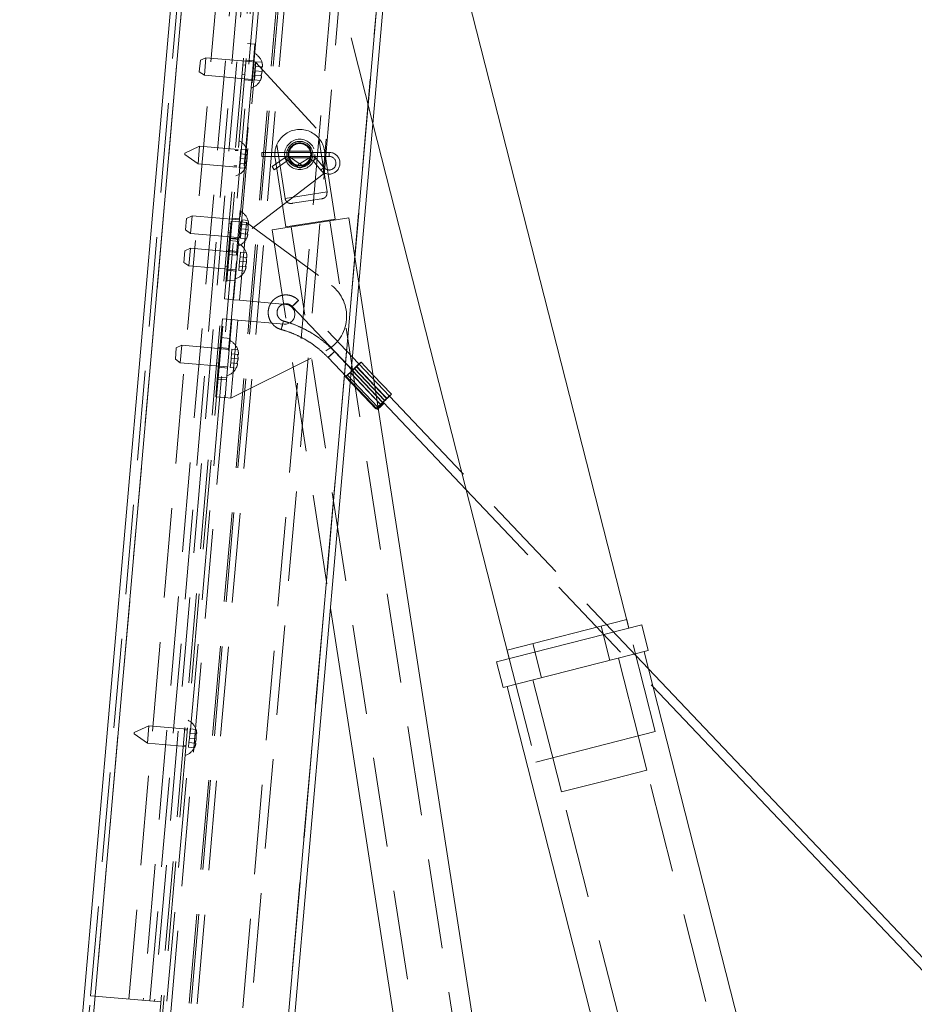
# Paper-space layout 'Top Level(2)' of a CAD drawing. Units: millimetres. Extents: x 0 to 276, y 0 to 214.
# Drawn here: x 22 to 35, y 76 to 90 of the extents above; entities that cross this region are included whole.
import ezdxf

# ---------------------------------------------------------------- set-up
doc = ezdxf.new("R2010")
doc.units = ezdxf.units.MM
doc.linetypes.add('HIDDEN', pattern=[1.905, 1.27, -0.635])
doc.layers.add('FORMAT', color=7, linetype='Continuous', lineweight=15)
doc.styles.add('SLDTEXTSTYLE1', font='TXT', dxfattribs={"width": 0.605})
doc.styles.add('SLDTEXTSTYLE5', font='TXT', dxfattribs={"width": 0.96})
doc.dimstyles.new('SLDDIMSTYLE4', dxfattribs={"dimtxt": 2.125, "dimasz": 3.302, "dimexe": 0, "dimexo": 0.0625, "dimgap": 0.53125, "dimtad": 0, "dimtih": 1, "dimtoh": 1, "dimdec": 0, "dimrnd": 1e-09, "dimzin": 12, "dimdsep": 46, "dimtxsty": 'SLDTEXTSTYLE1', "dimblk1": 'NONE', "dimblk2": 'NONE', "dimsah": 1, "dimcen": 0, "dimadec": 0, "dimazin": 3, "dimtfac": 1, "dimtdec": 0, "dimtofl": 0, "dimtmove": 0, "dimatfit": 3, "dimldrblk": 'NONE', "dimfxl": 1, "dimfrac": 2, "dimtolj": 1, "dimtzin": 12, "dimarcsym": 0})

# ---------------------------------------------------------------- blocks, each defined once
blk = doc.blocks.new('_D_11')
at = {"layer": 'FORMAT', "color": 7, "true_color": 0xffffff}
for p, q in [((120.424, 102.124), (114.049, 102.124)), ((132.713, 85.094), (120.424, 102.124))]:
    blk.add_line(p, q, dxfattribs=at)
blk.add_solid([(132.713, 85.094), (131.763, 86.953), (131.249, 86.581)], dxfattribs=at)
at = {"layer": 'FORMAT', "color": 7, "true_color": 0xffffff, "char_height": 2.125, "attachment_point": 1, "style": 'SLDTEXTSTYLE5'}
for s, insert in [('1/4"', (102.81, 102.986, -14.207)), ('%%c', (98.738, 102.986, -14.207)), ('TYP', (108.55, 102.986, -14.207))]:
    blk.add_mtext(s, dxfattribs=dict(at, insert=insert))
blk = doc.blocks.new('_NONE')
blk = doc.blocks.new('_D_12')
at = {"layer": 'FORMAT', "color": 7, "true_color": 0xffffff}
for p, q in [((120.328, 95.749), (113.953, 95.749)), ((132.385, 79.17), (120.328, 95.749))]:
    blk.add_line(p, q, dxfattribs=at)
blk.add_solid([(132.385, 79.17), (131.428, 81.024), (130.915, 80.651)], dxfattribs=at)
at = {"layer": 'FORMAT', "color": 7, "true_color": 0xffffff, "char_height": 2.125, "attachment_point": 1, "style": 'SLDTEXTSTYLE5'}
for s, insert in [('5/8"', (102.715, 96.611, -14.207)), ('%%c', (98.643, 96.611, -14.207)), ('TYP', (108.454, 96.611, -14.207))]:
    blk.add_mtext(s, dxfattribs=dict(at, insert=insert))

psp = doc.layouts.new('Top Level(2)')

# ---------------------------------------------------------------- linework, layer by layer
at = {"color": 7, "linetype": 'Continuous', "lineweight": 15, "true_color": 0xffffff}
for p, q in [((24.93, 97.154), (22.653, 71.125)), ((22.503, 71.198), (24.77, 97.109)), ((25.407, 71.031), (27.659, 96.769)), ((25.499, 71.023), (27.751, 96.761)), ((30.679, 81.595), (27.965, 92.242)), ((27.05, 88.748), (28.983, 81.163)), ((28.884, 73.338), (26.852, 86.488)), ((27.311, 84.911), (27.054, 85.182)), ((27.25, 84.85), (27.077, 85.032)), ((28.31, 83.804), (27.285, 84.884)), ((27.161, 84.766), (27.11, 84.82)), ((27.136, 84.742), (27.124, 84.73)), ((27.161, 84.766), (27.136, 84.742)), ((27.203, 84.781), (27.191, 84.794)), ((27.195, 84.798), (28.373, 83.556)), ((26.449, 81.879), (27.794, 73.17)), ((30.648, 81.716), (28.952, 81.284)), ((30.679, 81.595), (30.648, 81.716)), ((30.861, 81.641), (28.802, 81.116)), ((30.953, 81.278), (30.861, 81.641)), ((30.953, 81.278), (28.894, 80.753)), ((28.952, 81.284), (28.983, 81.163)), ((33.451, 71.226), (30.893, 81.262)), ((28.802, 81.116), (28.894, 80.753)), ((40.249, 71.226), (30.955, 81.017)), ((28.955, 80.768), (31.315, 71.507)), ((31.019, 80.769), (40.077, 71.226))]:
    psp.add_line(p, q, dxfattribs=at)
at = {"color": 7, "linetype": 'HIDDEN', "lineweight": 0, "true_color": 0xffffff}
for p, q in [((24.93, 97.154), (22.653, 71.125)), ((23.609, 71.331), (25.852, 96.973)), ((23.648, 71.327), (25.892, 96.969)), ((27.128, 96.816), (24.876, 71.077)), ((25.407, 71.031), (27.659, 96.769)), ((25.409, 71.031), (27.661, 96.769)), ((23.963, 74.408), (25.711, 94.392)), ((25.779, 94.386), (24.03, 74.402)), ((24.279, 74.38), (26.028, 94.364)), ((24.305, 74.378), (26.054, 94.362)), ((24.392, 74.37), (26.14, 94.354)), ((25.039, 74.314), (26.787, 94.297)), ((23.047, 76.385), (24.544, 93.498)), ((23.592, 76.338), (25.089, 93.45)), ((25.291, 93.432), (23.794, 76.32)), ((23.888, 76.312), (25.385, 93.424)), ((25.451, 93.418), (23.954, 76.306)), ((26.269, 91.809), (27.05, 88.748)), ((25.376, 89.872), (25.272, 89.881)), ((25.376, 89.872), (25.355, 89.623)), ((24.589, 89.483), (24.604, 89.645)), ((24.682, 89.682), (24.604, 89.645)), ((24.682, 89.682), (24.66, 89.433)), ((25.25, 89.632), (24.682, 89.682)), ((25.168, 87.13), (25.386, 89.621)), ((25.25, 89.632), (25.386, 89.621)), ((25.356, 89.639), (25.251, 89.648)), ((25.355, 89.623), (25.351, 89.584)), ((25.392, 89.625), (25.386, 89.56)), ((25.386, 89.621), (26.388, 88.529)), ((25.392, 89.625), (25.476, 89.618)), ((24.589, 89.483), (24.66, 89.433)), ((25.245, 89.575), (25.205, 89.579)), ((25.336, 89.414), (25.351, 89.584)), ((25.381, 89.496), (25.375, 89.431)), ((25.386, 89.56), (25.381, 89.496)), ((25.381, 89.496), (25.479, 89.487)), ((25.386, 89.56), (25.47, 89.553)), ((24.66, 89.433), (25.333, 89.374)), ((25.336, 89.414), (25.155, 87.342)), ((25.193, 89.444), (25.233, 89.441)), ((25.227, 89.368), (25.331, 89.359)), ((25.375, 89.431), (25.369, 89.366)), ((25.369, 89.366), (25.453, 89.359)), ((25.375, 89.431), (25.459, 89.423)), ((26.399, 87.779), (26.281, 88.542)), ((26.345, 88.031), (26.388, 88.529)), ((24.593, 88.429), (24.383, 88.331)), ((24.593, 88.428), (24.383, 88.331)), ((24.593, 88.429), (24.582, 88.304)), ((25.14, 88.381), (24.593, 88.429)), ((25.14, 88.38), (24.593, 88.428)), ((25.139, 88.365), (25.099, 88.368)), ((25.139, 88.365), (25.099, 88.368)), ((25.178, 88.382), (25.172, 88.318)), ((25.178, 88.382), (25.262, 88.375)), ((25.178, 88.382), (25.262, 88.375)), ((25.687, 88.45), (25.805, 87.688)), ((26.16, 88.358), (25.865, 88.358)), ((26.513, 87.392), (26.363, 88.365)), ((24.382, 88.321), (24.383, 88.331)), ((24.382, 88.312), (24.382, 88.321)), ((24.382, 88.312), (24.382, 88.312)), ((24.382, 88.312), (24.571, 88.179)), ((24.382, 88.312), (24.571, 88.179)), ((24.582, 88.304), (24.571, 88.179)), ((25.166, 88.253), (25.161, 88.188)), ((25.172, 88.318), (25.166, 88.253)), ((25.166, 88.253), (25.265, 88.244)), ((25.166, 88.253), (25.265, 88.244)), ((25.172, 88.318), (25.256, 88.31)), ((25.172, 88.317), (25.256, 88.31)), ((25.256, 88.31), (25.27, 88.309)), ((25.256, 88.31), (25.258, 88.31)), ((25.473, 88.339), (25.473, 88.311)), ((26.429, 88.339), (25.473, 88.339)), ((25.473, 88.311), (25.473, 88.282)), ((25.473, 88.282), (26.429, 88.282)), ((25.804, 88.267), (25.62, 88.141)), ((25.652, 88.094), (25.836, 88.22)), ((25.662, 88.257), (25.813, 87.284)), ((25.836, 88.22), (25.804, 88.267)), ((25.849, 88.22), (25.882, 88.267)), ((25.849, 88.22), (25.974, 88.134)), ((25.865, 88.263), (26.16, 88.263)), ((26.006, 88.181), (25.882, 88.267)), ((26.155, 88.269), (26.019, 88.181)), ((26.05, 88.133), (26.186, 88.221)), ((26.186, 88.221), (26.155, 88.269)), ((26.201, 88.218), (26.244, 88.255)), ((26.201, 88.218), (26.311, 88.087)), ((26.355, 88.124), (26.244, 88.255)), ((26.429, 88.339), (26.429, 88.282)), ((24.571, 88.179), (24.571, 88.179)), ((24.571, 88.179), (25.119, 88.131)), ((24.571, 88.179), (25.119, 88.132)), ((25.08, 88.151), (25.12, 88.147)), ((25.08, 88.151), (25.12, 88.147)), ((25.161, 88.188), (25.155, 88.123)), ((25.155, 88.123), (25.155, 88.123)), ((25.155, 88.123), (25.239, 88.116)), ((25.155, 88.123), (25.239, 88.116)), ((25.161, 88.188), (25.245, 88.181)), ((25.161, 88.188), (25.245, 88.181)), ((25.245, 88.181), (25.259, 88.179)), ((25.245, 88.181), (25.246, 88.181)), ((25.636, 88.118), (25.62, 88.141)), ((25.652, 88.094), (25.636, 88.118)), ((25.974, 88.134), (26.006, 88.181)), ((26.05, 88.133), (26.019, 88.181)), ((26.311, 88.087), (26.355, 88.124)), ((26.345, 88.031), (25.168, 87.13)), ((26.399, 87.779), (25.805, 87.688)), ((26.321, 87.681), (25.909, 87.618)), ((24.393, 87.241), (24.408, 87.404)), ((24.486, 87.441), (24.408, 87.404)), ((24.486, 87.441), (24.464, 87.192)), ((25.158, 87.382), (24.486, 87.441)), ((25.16, 87.397), (25.055, 87.406)), ((25.196, 87.383), (25.19, 87.319)), ((25.196, 87.383), (25.28, 87.376)), ((25.62, 87.244), (26.709, 87.412)), ((25.813, 87.284), (26.513, 87.392)), ((26.852, 86.488), (26.709, 87.412)), ((24.393, 87.241), (24.464, 87.192)), ((25.049, 87.334), (25.009, 87.337)), ((25.019, 87.118), (25.04, 87.367)), ((25.04, 87.367), (25.172, 87.355)), ((25.14, 87.172), (25.155, 87.342)), ((25.172, 87.355), (25.15, 87.106)), ((25.159, 86.243), (25.256, 87.348)), ((25.256, 87.348), (25.172, 87.355)), ((25.184, 87.254), (25.179, 87.189)), ((25.19, 87.319), (25.184, 87.254)), ((25.184, 87.254), (25.283, 87.245)), ((25.19, 87.319), (25.274, 87.311)), ((25.256, 87.348), (26.462, 86.455)), ((25.62, 87.244), (26.449, 81.879)), ((25.892, 87.286), (28.067, 73.212)), ((25.946, 87.305), (25.947, 87.295)), ((26.382, 87.362), (26.38, 87.372)), ((28.611, 73.296), (26.437, 87.37)), ((24.464, 87.192), (25.032, 87.142)), ((25.019, 87.118), (24.944, 86.262)), ((24.997, 87.203), (25.037, 87.199)), ((25.15, 87.106), (25.019, 87.118)), ((25.031, 87.126), (25.135, 87.117)), ((25.168, 87.13), (25.032, 87.142)), ((25.15, 87.106), (25.075, 86.25)), ((25.115, 86.884), (25.137, 87.133)), ((25.14, 87.172), (25.137, 87.133)), ((25.179, 87.189), (25.173, 87.125)), ((25.173, 87.125), (25.257, 87.117)), ((25.179, 87.189), (25.263, 87.182)), ((24.462, 86.981), (24.383, 86.944)), ((24.462, 86.981), (24.44, 86.732)), ((25.134, 86.922), (24.462, 86.981)), ((25.148, 87.077), (25.016, 87.089)), ((24.369, 86.781), (24.383, 86.944)), ((25.014, 86.939), (24.974, 86.943)), ((25.004, 86.948), (25.135, 86.937)), ((25.115, 86.884), (25.01, 86.893)), ((25.166, 86.859), (25.16, 86.794)), ((25.171, 86.924), (25.166, 86.859)), ((25.166, 86.859), (25.25, 86.852)), ((25.171, 86.924), (25.255, 86.916)), ((25.25, 86.852), (25.253, 86.851)), ((24.369, 86.781), (24.44, 86.732)), ((24.44, 86.732), (25.112, 86.673)), ((24.955, 86.726), (24.995, 86.722)), ((25.154, 86.729), (25.149, 86.665)), ((25.16, 86.794), (25.154, 86.729)), ((25.154, 86.729), (25.238, 86.722)), ((25.16, 86.794), (25.258, 86.786)), ((25.238, 86.722), (25.239, 86.722)), ((24.979, 86.669), (25.111, 86.658)), ((25.149, 86.665), (25.233, 86.657)), ((24.967, 86.529), (25.099, 86.517)), ((24.944, 86.262), (25.075, 86.25)), ((25.075, 86.25), (25.159, 86.243)), ((25.159, 86.243), (25.815, 86.185)), ((25.906, 86.156), (25.908, 86.159)), ((25.91, 86.159), (25.906, 86.156)), ((25.906, 86.156), (27.195, 84.798)), ((25.908, 86.159), (25.917, 86.168)), ((25.921, 86.168), (25.91, 86.159)), ((25.917, 86.168), (25.932, 86.182)), ((25.936, 86.182), (25.921, 86.168)), ((25.932, 86.182), (25.949, 86.199)), ((25.953, 86.199), (25.936, 86.182)), ((25.949, 86.199), (25.966, 86.215)), ((25.971, 86.215), (25.953, 86.199)), ((25.966, 86.215), (25.981, 86.229)), ((25.985, 86.229), (25.971, 86.215)), ((25.981, 86.229), (25.992, 86.238)), ((25.994, 86.238), (25.985, 86.229)), ((25.992, 86.238), (25.996, 86.242)), ((25.996, 86.242), (25.994, 86.238)), ((27.285, 84.884), (25.996, 86.242)), ((24.919, 85.982), (24.844, 85.125)), ((25.051, 85.97), (24.919, 85.982)), ((25.051, 85.97), (24.976, 85.114)), ((25.038, 84.857), (25.134, 85.963)), ((25.134, 85.963), (25.051, 85.97)), ((25.791, 85.905), (25.134, 85.963)), ((25.753, 85.846), (25.75, 85.833)), ((25.752, 85.833), (25.756, 85.846)), ((25.758, 85.865), (25.753, 85.846)), ((25.756, 85.846), (25.762, 85.865)), ((25.764, 85.888), (25.758, 85.865)), ((25.762, 85.865), (25.768, 85.888)), ((25.77, 85.912), (25.764, 85.888)), ((25.768, 85.888), (25.774, 85.912)), ((25.776, 85.931), (25.77, 85.912)), ((25.774, 85.912), (25.779, 85.931)), ((25.78, 85.944), (25.776, 85.931)), ((25.779, 85.931), (25.782, 85.944)), ((25.782, 85.949), (25.78, 85.944)), ((25.782, 85.944), (25.782, 85.949)), ((25.027, 85.703), (24.896, 85.714)), ((25.75, 85.833), (25.75, 85.828)), ((25.75, 85.828), (25.752, 85.833)), ((24.249, 85.407), (24.263, 85.569)), ((24.341, 85.606), (24.263, 85.569)), ((24.341, 85.606), (24.319, 85.357)), ((25.014, 85.547), (24.341, 85.606)), ((24.894, 85.569), (24.855, 85.573)), ((24.883, 85.574), (25.015, 85.562)), ((25.038, 84.857), (26.381, 85.527)), ((25.045, 85.484), (25.04, 85.419)), ((25.051, 85.549), (25.045, 85.484)), ((25.045, 85.484), (25.13, 85.477)), ((25.051, 85.549), (25.135, 85.541)), ((25.13, 85.477), (25.133, 85.476)), ((26.417, 85.434), (26.414, 85.431)), ((26.414, 85.431), (26.419, 85.434)), ((26.414, 85.431), (27.113, 84.695)), ((26.426, 85.444), (26.417, 85.434)), ((26.419, 85.434), (26.429, 85.444)), ((26.44, 85.458), (26.426, 85.444)), ((26.429, 85.444), (26.444, 85.458)), ((26.457, 85.474), (26.44, 85.458)), ((26.444, 85.458), (26.462, 85.474)), ((26.475, 85.491), (26.457, 85.474)), ((26.462, 85.474), (26.479, 85.491)), ((26.49, 85.505), (26.475, 85.491)), ((26.479, 85.491), (26.493, 85.505)), ((26.5, 85.514), (26.49, 85.505)), ((26.493, 85.505), (26.502, 85.514)), ((26.505, 85.517), (26.5, 85.514)), ((26.502, 85.514), (26.505, 85.517)), ((27.191, 84.794), (26.505, 85.517)), ((24.249, 85.407), (24.319, 85.357)), ((24.319, 85.357), (24.992, 85.298)), ((24.836, 85.356), (24.875, 85.352)), ((24.859, 85.295), (24.991, 85.283)), ((25.034, 85.355), (25.028, 85.29)), ((25.028, 85.29), (25.113, 85.283)), ((25.04, 85.419), (25.034, 85.355)), ((25.034, 85.355), (25.118, 85.347)), ((25.04, 85.419), (25.138, 85.411)), ((25.118, 85.347), (25.119, 85.347)), ((26.786, 85.276), (26.804, 85.293)), ((26.808, 85.293), (26.79, 85.276)), ((26.804, 85.293), (26.822, 85.31)), ((26.826, 85.31), (26.808, 85.293)), ((26.813, 85.303), (26.838, 85.326)), ((27.243, 84.85), (26.813, 85.303)), ((26.844, 85.326), (26.82, 85.303)), ((27.077, 85.032), (26.82, 85.303)), ((26.822, 85.31), (26.838, 85.325)), ((26.841, 85.325), (26.826, 85.31)), ((26.838, 85.326), (26.86, 85.346)), ((26.838, 85.325), (26.849, 85.335)), ((26.851, 85.335), (26.841, 85.325)), ((26.864, 85.346), (26.844, 85.326)), ((26.849, 85.335), (26.854, 85.338)), ((26.854, 85.338), (26.851, 85.335)), ((27.284, 84.885), (26.854, 85.338)), ((26.86, 85.346), (26.875, 85.36)), ((26.877, 85.36), (26.864, 85.346)), ((26.875, 85.36), (26.881, 85.364)), ((26.881, 85.364), (26.877, 85.36)), ((27.054, 85.182), (26.881, 85.364)), ((24.847, 85.154), (24.978, 85.143)), ((26.67, 85.162), (26.663, 85.158)), ((26.663, 85.158), (26.667, 85.162)), ((26.663, 85.158), (27.093, 84.704)), ((26.667, 85.162), (26.68, 85.176)), ((26.685, 85.176), (26.67, 85.162)), ((26.68, 85.176), (26.7, 85.195)), ((26.706, 85.195), (26.685, 85.176)), ((26.695, 85.187), (26.691, 85.183)), ((26.691, 85.183), (26.693, 85.187)), ((26.691, 85.183), (27.121, 84.73)), ((26.693, 85.187), (26.703, 85.197)), ((26.706, 85.197), (26.695, 85.187)), ((26.7, 85.195), (26.725, 85.219)), ((26.703, 85.197), (26.718, 85.212)), ((26.731, 85.219), (26.706, 85.195)), ((26.722, 85.212), (26.706, 85.197)), ((26.718, 85.212), (26.736, 85.229)), ((26.741, 85.229), (26.722, 85.212)), ((27.155, 84.766), (26.725, 85.219)), ((27.11, 84.82), (26.731, 85.219)), ((26.736, 85.229), (26.754, 85.246)), ((26.758, 85.246), (26.741, 85.229)), ((27.184, 84.792), (26.754, 85.246)), ((26.758, 85.246), (27.188, 84.792)), ((26.786, 85.276), (27.216, 84.823)), ((27.22, 84.823), (26.79, 85.276)), ((24.822, 84.876), (24.844, 85.125)), ((24.844, 85.125), (24.976, 85.114)), ((24.976, 85.114), (24.954, 84.865)), ((24.954, 84.865), (24.822, 84.876)), ((24.954, 84.865), (25.038, 84.857)), ((27.252, 84.857), (27.268, 84.872)), ((27.271, 84.872), (27.256, 84.857)), ((27.268, 84.872), (27.279, 84.882)), ((27.281, 84.882), (27.271, 84.872)), ((27.279, 84.882), (27.284, 84.885)), ((27.284, 84.885), (27.281, 84.882)), ((27.11, 84.722), (27.13, 84.742)), ((27.124, 84.73), (27.115, 84.722)), ((27.125, 84.734), (27.121, 84.73)), ((27.121, 84.73), (27.123, 84.734)), ((27.123, 84.734), (27.133, 84.744)), ((27.137, 84.744), (27.125, 84.734)), ((27.13, 84.742), (27.155, 84.766)), ((27.133, 84.744), (27.148, 84.758)), ((27.153, 84.758), (27.137, 84.744)), ((27.156, 84.738), (27.139, 84.722)), ((27.148, 84.758), (27.166, 84.776)), ((27.171, 84.776), (27.153, 84.758)), ((27.173, 84.755), (27.156, 84.738)), ((27.166, 84.776), (27.184, 84.792)), ((27.188, 84.792), (27.171, 84.776)), ((27.188, 84.769), (27.173, 84.755)), ((27.199, 84.778), (27.188, 84.769)), ((27.203, 84.781), (27.199, 84.778)), ((27.216, 84.823), (27.234, 84.84)), ((27.238, 84.84), (27.22, 84.823)), ((27.234, 84.84), (27.252, 84.857)), ((27.256, 84.857), (27.238, 84.84)), ((27.1, 84.709), (27.094, 84.704)), ((27.094, 84.704), (27.097, 84.709)), ((27.097, 84.709), (27.11, 84.722)), ((27.115, 84.722), (27.1, 84.709)), ((27.115, 84.698), (27.113, 84.695)), ((27.113, 84.695), (27.117, 84.698)), ((27.124, 84.708), (27.115, 84.698)), ((27.117, 84.698), (27.127, 84.707)), ((27.139, 84.722), (27.124, 84.708)), ((30.955, 81.017), (28.31, 83.804)), ((28.373, 83.556), (31.019, 80.769)), ((30.408, 81.139), (30.285, 81.623)), ((31.053, 80.129), (30.679, 81.595)), ((29.316, 81.376), (29.439, 80.892)), ((28.983, 81.163), (29.357, 79.697)), ((34.122, 67.074), (30.529, 81.17)), ((29.318, 80.861), (32.911, 66.765)), ((23.874, 80.213), (23.664, 80.115)), ((23.874, 80.213), (23.664, 80.116)), ((23.874, 80.213), (23.863, 80.089)), ((24.422, 80.165), (23.874, 80.213)), ((24.422, 80.165), (23.874, 80.213)), ((24.42, 80.149), (24.38, 80.153)), ((24.42, 80.149), (24.38, 80.153)), ((24.459, 80.167), (24.453, 80.102)), ((24.459, 80.167), (24.543, 80.159)), ((24.459, 80.167), (24.543, 80.16)), ((31.053, 80.129), (30.205, 79.913)), ((23.663, 80.097), (23.664, 80.106)), ((23.663, 80.097), (23.663, 80.097)), ((23.663, 80.097), (23.852, 79.964)), ((23.663, 80.097), (23.852, 79.964)), ((23.664, 80.106), (23.664, 80.116)), ((23.863, 80.089), (23.852, 79.964)), ((24.448, 80.038), (24.442, 79.973)), ((24.453, 80.102), (24.448, 80.038)), ((24.448, 80.038), (24.546, 80.029)), ((24.448, 80.037), (24.546, 80.029)), ((24.453, 80.102), (24.538, 80.095)), ((24.453, 80.102), (24.538, 80.095)), ((24.538, 80.095), (24.551, 80.094)), ((24.538, 80.095), (24.54, 80.095)), ((30.934, 79.583), (30.81, 80.067)), ((23.852, 79.964), (23.852, 79.964)), ((23.852, 79.964), (24.4, 79.916)), ((23.852, 79.964), (24.4, 79.916)), ((24.361, 79.936), (24.401, 79.932)), ((24.361, 79.936), (24.401, 79.932)), ((24.442, 79.973), (24.436, 79.908)), ((24.436, 79.908), (24.436, 79.908)), ((24.436, 79.908), (24.521, 79.901)), ((24.436, 79.908), (24.521, 79.901)), ((24.442, 79.973), (24.526, 79.965)), ((24.442, 79.973), (24.526, 79.965)), ((24.526, 79.965), (24.54, 79.964)), ((24.526, 79.965), (24.527, 79.965)), ((30.205, 79.913), (29.357, 79.697)), ((29.599, 79.758), (29.723, 79.274)), ((30.934, 79.583), (30.328, 79.428)), ((30.328, 79.428), (29.723, 79.274)), ((22.592, 71.19), (23.047, 76.385)), ((23.888, 76.312), (23.047, 76.385)), ((24.043, 76.298), (23.888, 76.312))]:
    psp.add_line(p, q, dxfattribs=at)
for radius in [0.215, 0.185, 0.185, 0.165, 0.159, 0.155]:
    psp.add_circle((26.013, 88.311), radius, dxfattribs=at)
for centre, radius, start, end in [((25.271, 89.555), 0.214, 16.3395, 63.8223), ((25.262, 89.456), 0.214, 286.1777, 333.4179), ((26.013, 88.311), 0.354, 40.7323, 156.8339), ((25.057, 88.313), 0.214, 16.3395, 63.8223), ((25.057, 88.313), 0.214, 16.3395, 63.8223), ((26.013, 88.311), 0.354, 8.7831, 40.7323), ((26.013, 88.311), 0.354, 156.8339, 188.7831), ((25.843, 88.211), 0.0685, 55.4268, 124.3455), ((25.843, 88.211), 0.0115, 55.4268, 124.3455), ((26.192, 88.211), 0.0685, 40.0625, 122.6711), ((26.192, 88.211), 0.0115, 40.0625, 122.6711), ((26.429, 88.186), 0.154, 220.0625, 90), ((26.429, 88.186), 0.0965, 0, 90), ((25.048, 88.213), 0.214, 286.1777, 333.4179), ((25.048, 88.213), 0.214, 286.1777, 333.4179), ((26.013, 88.191), 0.0685, 235.4268, 302.6711), ((26.013, 88.191), 0.0115, 235.4268, 302.6711), ((26.429, 88.186), 0.0965, 220.0625, 0), ((25.075, 87.314), 0.214, 16.3395, 63.8223), ((25.066, 87.214), 0.214, 286.1777, 333.4179), ((25.05, 86.854), 0.214, 16.3395, 63.8223), ((25.042, 86.754), 0.214, 286.1777, 333.4179), ((26.123, 86.017), 0.554, 297.7937, 52.2063), ((25.803, 86.045), 0.14, 265, 85), ((24.93, 85.479), 0.214, 16.3395, 63.8223), ((24.921, 85.38), 0.214, 286.1777, 333.4179), ((14.442, 98.229), 17.892, 313.3525, 313.743), ((39.102, 72.293), 17.892, 133.3525, 133.743), ((25.525, 86.571), 1.808, 312.8436, 314.2519), ((28.019, 83.951), 1.808, 132.8436, 134.2519), ((27.687, 84.426), 0.613, 127.784, 136.3375), ((14.872, 97.776), 17.892, 313.3525, 313.743), ((25.955, 86.118), 1.808, 312.8436, 314.2519), ((28.45, 83.498), 1.808, 132.8436, 134.2519), ((24.338, 80.097), 0.214, 16.3395, 63.8223), ((24.338, 80.097), 0.214, 16.3395, 63.8223), ((24.329, 79.998), 0.214, 286.1777, 333.4179), ((24.329, 79.998), 0.214, 286.1777, 333.4179)]:
    psp.add_arc(centre, radius, start, end, dxfattribs=at)
at = {"color": 7, "linetype": 'Continuous', "lineweight": 15, "true_color": 0xffffff}
for centre, radius, start, end in [((26.706, 85.454), 0.813, 311.9805, 318.0889), ((26.44, 85.491), 1.042, 311.2136, 317.0528), ((39.532, 71.84), 17.892, 133.3525, 133.743)]:
    psp.add_arc(centre, radius, start, end, dxfattribs=at)
at = {"color": 7, "linetype": 'HIDDEN', "lineweight": 0, "true_color": 0xffffff}
for points, knots in [([(25.484, 89.552), (25.484, 89.557), (25.484, 89.568), (25.483, 89.585), (25.481, 89.601), (25.478, 89.612), (25.476, 89.618)], [0, 0, 0, 0, 0.247344, 0.495496, 0.746981, 1, 1, 1, 1]), ([(25.459, 89.423), (25.461, 89.428), (25.466, 89.438), (25.472, 89.454), (25.476, 89.47), (25.478, 89.481), (25.479, 89.487)], [0, 0, 0, 0, 0.24662, 0.494763, 0.74688, 1, 1, 1, 1]), ([(25.47, 89.553), (25.472, 89.553), (25.475, 89.552), (25.479, 89.552), (25.483, 89.552), (25.484, 89.552), (25.484, 89.552)], [0, 0, 0, 0, 0.176576, 0.378699, 0.688325, 1, 1, 1, 1]), ([(25.479, 89.487), (25.479, 89.492), (25.479, 89.503), (25.477, 89.52), (25.475, 89.536), (25.472, 89.547), (25.47, 89.553)], [0, 0, 0, 0, 0.247344, 0.495496, 0.746981, 1, 1, 1, 1]), ([(25.453, 89.359), (25.456, 89.364), (25.461, 89.374), (25.466, 89.39), (25.47, 89.406), (25.472, 89.417), (25.473, 89.422)], [0, 0, 0, 0, 0.24662, 0.494763, 0.74688, 1, 1, 1, 1]), ([(25.473, 89.422), (25.472, 89.422), (25.471, 89.422), (25.468, 89.423), (25.464, 89.423), (25.461, 89.423), (25.459, 89.423)], [0, 0, 0, 0, 0.309781, 0.621301, 0.810311, 1, 1, 1, 1]), ([(25.262, 88.375), (25.263, 88.369), (25.266, 88.359), (25.268, 88.348), (25.269, 88.343)], [0, 0, 0, 0, 0.510675, 1, 1, 1, 1]), ([(25.27, 88.309), (25.27, 88.314), (25.27, 88.325), (25.269, 88.342), (25.266, 88.358), (25.263, 88.369), (25.262, 88.375)], [0, 0, 0, 0, 0.247344, 0.495496, 0.746981, 1, 1, 1, 1]), ([(25.245, 88.181), (25.247, 88.186), (25.252, 88.196), (25.257, 88.212), (25.262, 88.228), (25.264, 88.239), (25.265, 88.244)], [0, 0, 0, 0, 0.24662, 0.494763, 0.74688, 1, 1, 1, 1]), ([(25.256, 88.31), (25.258, 88.305), (25.261, 88.294), (25.262, 88.284), (25.263, 88.278)], [0, 0, 0, 0, 0.510675, 1, 1, 1, 1]), ([(25.256, 88.31), (25.258, 88.31), (25.261, 88.31), (25.265, 88.309), (25.268, 88.309), (25.27, 88.309), (25.27, 88.309)], [0, 0, 0, 0, 0.176576, 0.378699, 0.688325, 1, 1, 1, 1]), ([(25.265, 88.244), (25.265, 88.25), (25.265, 88.261), (25.263, 88.277), (25.261, 88.294), (25.258, 88.305), (25.256, 88.31)], [0, 0, 0, 0, 0.247344, 0.495496, 0.746981, 1, 1, 1, 1]), ([(25.265, 88.244), (25.264, 88.239), (25.262, 88.228), (25.259, 88.217), (25.257, 88.212), (25.257, 88.212)], [0, 0, 0, 0, 0.491398, 0.984403, 1, 1, 1, 1]), ([(25.263, 88.278), (25.264, 88.272), (25.265, 88.261), (25.265, 88.25), (25.265, 88.244)], [0, 0, 0, 0, 0.498594, 1, 1, 1, 1]), ([(25.269, 88.342), (25.269, 88.337), (25.27, 88.326), (25.27, 88.314), (25.27, 88.309)], [0, 0, 0, 0, 0.498594, 1, 1, 1, 1]), ([(25.239, 88.116), (25.242, 88.121), (25.246, 88.131), (25.252, 88.147), (25.256, 88.163), (25.258, 88.174), (25.259, 88.18)], [0, 0, 0, 0, 0.2466198, 0.4947631, 0.7468798, 1, 1, 1, 1]), ([(25.251, 88.146), (25.25, 88.141), (25.246, 88.131), (25.242, 88.121), (25.239, 88.116)], [0, 0, 0, 0, 0.4776686, 1, 1, 1, 1]), ([(25.257, 88.211), (25.255, 88.206), (25.252, 88.196), (25.247, 88.186), (25.245, 88.181)], [0, 0, 0, 0, 0.477669, 1, 1, 1, 1]), ([(25.259, 88.18), (25.258, 88.18), (25.257, 88.18), (25.254, 88.18), (25.249, 88.18), (25.246, 88.181), (25.245, 88.181)], [0, 0, 0, 0, 0.309781, 0.621301, 0.810311, 1, 1, 1, 1]), ([(25.259, 88.179), (25.258, 88.174), (25.256, 88.163), (25.254, 88.152), (25.252, 88.147), (25.252, 88.147)], [0, 0, 0, 0, 0.491398, 0.984403, 1, 1, 1, 1]), ([(25.909, 87.618), (25.905, 87.617), (25.896, 87.616), (25.884, 87.616), (25.873, 87.616), (25.861, 87.619), (25.848, 87.624), (25.836, 87.632), (25.825, 87.643), (25.816, 87.656), (25.809, 87.671), (25.806, 87.682), (25.805, 87.688)], [0, 0, 0, 0, 0.088069, 0.176642, 0.26715, 0.358534, 0.468032, 0.580165, 0.689844, 0.803813, 0.900044, 1, 1, 1, 1]), ([(26.399, 87.779), (26.399, 87.775), (26.399, 87.765), (26.398, 87.75), (26.395, 87.737), (26.391, 87.725), (26.385, 87.715), (26.376, 87.704), (26.364, 87.695), (26.349, 87.688), (26.335, 87.684), (26.326, 87.682), (26.321, 87.681)], [0, 0, 0, 0, 0.085571, 0.173801, 0.259334, 0.347117, 0.437534, 0.529913, 0.662976, 0.799832, 0.899505, 1, 1, 1, 1]), ([(25.288, 87.31), (25.288, 87.316), (25.288, 87.327), (25.287, 87.343), (25.284, 87.36), (25.281, 87.371), (25.28, 87.376)], [0, 0, 0, 0, 0.247344, 0.495496, 0.746981, 1, 1, 1, 1]), ([(25.263, 87.182), (25.265, 87.187), (25.27, 87.197), (25.275, 87.213), (25.28, 87.229), (25.282, 87.24), (25.283, 87.245)], [0, 0, 0, 0, 0.24662, 0.494763, 0.74688, 1, 1, 1, 1]), ([(25.274, 87.311), (25.276, 87.311), (25.279, 87.311), (25.283, 87.311), (25.286, 87.31), (25.288, 87.31), (25.288, 87.31)], [0, 0, 0, 0, 0.176576, 0.378699, 0.688325, 1, 1, 1, 1]), ([(25.283, 87.245), (25.283, 87.251), (25.283, 87.262), (25.281, 87.278), (25.279, 87.295), (25.276, 87.306), (25.274, 87.311)], [0, 0, 0, 0, 0.247344, 0.495496, 0.746981, 1, 1, 1, 1]), ([(25.257, 87.117), (25.26, 87.122), (25.264, 87.132), (25.27, 87.148), (25.274, 87.164), (25.276, 87.175), (25.277, 87.181)], [0, 0, 0, 0, 0.24662, 0.494763, 0.74688, 1, 1, 1, 1]), ([(25.277, 87.181), (25.276, 87.181), (25.275, 87.181), (25.272, 87.181), (25.267, 87.182), (25.264, 87.182), (25.263, 87.182)], [0, 0, 0, 0, 0.309781, 0.621301, 0.810311, 1, 1, 1, 1]), ([(25.25, 86.852), (25.251, 86.851), (25.254, 86.851), (25.258, 86.851), (25.262, 86.85), (25.263, 86.85), (25.264, 86.85)], [0, 0, 0, 0, 0.176576, 0.378699, 0.688325, 1, 1, 1, 1]), ([(25.258, 86.786), (25.258, 86.791), (25.258, 86.802), (25.257, 86.819), (25.254, 86.835), (25.251, 86.846), (25.25, 86.852)], [0, 0, 0, 0, 0.247344, 0.495496, 0.746981, 1, 1, 1, 1]), ([(25.264, 86.85), (25.264, 86.856), (25.264, 86.867), (25.262, 86.883), (25.26, 86.9), (25.257, 86.911), (25.255, 86.916)], [0, 0, 0, 0, 0.2473436, 0.495496, 0.7469809, 1, 1, 1, 1]), ([(25.233, 86.657), (25.235, 86.662), (25.24, 86.672), (25.245, 86.688), (25.25, 86.704), (25.251, 86.715), (25.252, 86.721)], [0, 0, 0, 0, 0.2466198, 0.4947631, 0.7468798, 1, 1, 1, 1]), ([(25.238, 86.722), (25.241, 86.727), (25.246, 86.737), (25.251, 86.753), (25.255, 86.769), (25.257, 86.78), (25.258, 86.786)], [0, 0, 0, 0, 0.2466198, 0.4947631, 0.7468798, 1, 1, 1, 1]), ([(25.252, 86.721), (25.252, 86.721), (25.251, 86.721), (25.247, 86.721), (25.243, 86.722), (25.24, 86.722), (25.238, 86.722)], [0, 0, 0, 0, 0.309781, 0.621301, 0.810311, 1, 1, 1, 1]), ([(25.996, 86.242), (25.988, 86.249), (25.967, 86.27), (25.925, 86.296), (25.873, 86.315), (25.817, 86.321), (25.761, 86.316), (25.708, 86.297), (25.66, 86.268), (25.62, 86.229), (25.589, 86.181), (25.57, 86.128), (25.563, 86.073), (25.569, 86.017), (25.587, 85.963), (25.616, 85.915), (25.655, 85.875), (25.7, 85.845), (25.734, 85.834), (25.75, 85.828)], [0, 0, 0, 0, 0.036468, 0.097001, 0.157612, 0.218221, 0.278827, 0.339432, 0.400037, 0.460643, 0.521252, 0.581864, 0.642479, 0.703096, 0.763716, 0.824334, 0.884952, 0.945567, 1, 1, 1, 1]), ([(25.782, 85.949), (25.777, 85.95), (25.759, 85.956), (25.732, 85.974), (25.706, 86.004), (25.691, 86.041), (25.689, 86.081), (25.699, 86.12), (25.72, 86.154), (25.751, 86.179), (25.789, 86.194), (25.829, 86.196), (25.867, 86.185), (25.892, 86.169), (25.903, 86.158), (25.906, 86.156)], [0, 0, 0, 0, 0.0365357, 0.1221424, 0.2080259, 0.2938903, 0.3797354, 0.4655707, 0.5514064, 0.6372546, 0.7231238, 0.8090144, 0.8949184, 0.9764768, 1, 1, 1, 1]), ([(26.505, 85.517), (26.487, 85.535), (26.438, 85.586), (26.348, 85.663), (26.236, 85.746), (26.116, 85.817), (25.991, 85.878), (25.879, 85.921), (25.808, 85.941), (25.782, 85.949)], [0, 0, 0, 0, 0.08775, 0.251273, 0.414834, 0.578395, 0.741955, 0.905514, 1, 1, 1, 1]), ([(25.75, 85.828), (25.772, 85.822), (25.836, 85.803), (25.941, 85.763), (26.062, 85.705), (26.176, 85.635), (26.283, 85.555), (26.362, 85.485), (26.403, 85.442), (26.414, 85.431)], [0, 0, 0, 0, 0.087753, 0.25824, 0.428772, 0.599304, 0.769836, 0.940366, 1, 1, 1, 1]), ([(25.13, 85.477), (25.131, 85.477), (25.134, 85.476), (25.138, 85.476), (25.142, 85.476), (25.143, 85.476), (25.143, 85.476)], [0, 0, 0, 0, 0.176576, 0.378699, 0.688325, 1, 1, 1, 1]), ([(25.138, 85.411), (25.138, 85.416), (25.138, 85.427), (25.137, 85.444), (25.134, 85.46), (25.131, 85.471), (25.13, 85.477)], [0, 0, 0, 0, 0.247344, 0.495496, 0.746981, 1, 1, 1, 1]), ([(25.143, 85.476), (25.143, 85.481), (25.144, 85.492), (25.142, 85.509), (25.14, 85.525), (25.137, 85.536), (25.135, 85.541)], [0, 0, 0, 0, 0.2473436, 0.495496, 0.7469809, 1, 1, 1, 1]), ([(25.113, 85.283), (25.115, 85.288), (25.12, 85.298), (25.125, 85.313), (25.129, 85.33), (25.131, 85.341), (25.132, 85.346)], [0, 0, 0, 0, 0.2466198, 0.4947631, 0.7468798, 1, 1, 1, 1]), ([(25.118, 85.347), (25.121, 85.352), (25.125, 85.362), (25.131, 85.378), (25.135, 85.394), (25.137, 85.405), (25.138, 85.411)], [0, 0, 0, 0, 0.2466198, 0.4947631, 0.7468798, 1, 1, 1, 1]), ([(25.132, 85.346), (25.132, 85.346), (25.13, 85.346), (25.127, 85.347), (25.123, 85.347), (25.12, 85.347), (25.118, 85.347)], [0, 0, 0, 0, 0.309781, 0.621301, 0.810311, 1, 1, 1, 1]), ([(24.551, 80.094), (24.551, 80.099), (24.552, 80.11), (24.55, 80.127), (24.548, 80.143), (24.545, 80.154), (24.543, 80.16)], [0, 0, 0, 0, 0.247344, 0.495496, 0.746981, 1, 1, 1, 1]), ([(24.543, 80.159), (24.545, 80.154), (24.548, 80.144), (24.549, 80.133), (24.55, 80.128)], [0, 0, 0, 0, 0.510675, 1, 1, 1, 1]), ([(24.55, 80.127), (24.55, 80.121), (24.552, 80.11), (24.551, 80.099), (24.551, 80.094)], [0, 0, 0, 0, 0.498594, 1, 1, 1, 1]), ([(24.526, 79.965), (24.529, 79.97), (24.533, 79.98), (24.539, 79.996), (24.543, 80.012), (24.545, 80.023), (24.546, 80.029)], [0, 0, 0, 0, 0.24662, 0.494763, 0.74688, 1, 1, 1, 1]), ([(24.538, 79.995), (24.537, 79.991), (24.533, 79.98), (24.529, 79.97), (24.526, 79.965)], [0, 0, 0, 0, 0.477669, 1, 1, 1, 1]), ([(24.538, 80.095), (24.539, 80.089), (24.542, 80.079), (24.543, 80.068), (24.544, 80.063)], [0, 0, 0, 0, 0.510675, 1, 1, 1, 1]), ([(24.538, 80.095), (24.539, 80.095), (24.542, 80.094), (24.546, 80.094), (24.55, 80.094), (24.551, 80.094), (24.551, 80.094)], [0, 0, 0, 0, 0.176576, 0.378699, 0.688325, 1, 1, 1, 1]), ([(24.546, 80.029), (24.546, 80.034), (24.546, 80.045), (24.545, 80.062), (24.542, 80.078), (24.539, 80.089), (24.538, 80.095)], [0, 0, 0, 0, 0.247344, 0.495496, 0.746981, 1, 1, 1, 1]), ([(24.546, 80.029), (24.545, 80.023), (24.543, 80.013), (24.54, 80.002), (24.539, 79.996), (24.539, 79.996)], [0, 0, 0, 0, 0.491398, 0.984403, 1, 1, 1, 1]), ([(24.544, 80.062), (24.545, 80.057), (24.546, 80.046), (24.546, 80.034), (24.546, 80.029)], [0, 0, 0, 0, 0.498594, 1, 1, 1, 1]), ([(24.521, 79.901), (24.523, 79.906), (24.528, 79.916), (24.533, 79.932), (24.537, 79.948), (24.539, 79.959), (24.54, 79.964)], [0, 0, 0, 0, 0.2466198, 0.4947631, 0.7468798, 1, 1, 1, 1]), ([(24.533, 79.931), (24.531, 79.926), (24.528, 79.916), (24.523, 79.906), (24.521, 79.901)], [0, 0, 0, 0, 0.477669, 1, 1, 1, 1]), ([(24.54, 79.964), (24.54, 79.964), (24.538, 79.964), (24.535, 79.965), (24.531, 79.965), (24.528, 79.965), (24.526, 79.965)], [0, 0, 0, 0, 0.309781, 0.621301, 0.810311, 1, 1, 1, 1]), ([(24.54, 79.964), (24.539, 79.959), (24.537, 79.948), (24.535, 79.937), (24.533, 79.932), (24.533, 79.932)], [0, 0, 0, 0, 0.491398, 0.984403, 1, 1, 1, 1])]:
    psp.add_open_spline(points, degree=3, knots=knots, dxfattribs=at)

# ---------------------------------------------------------------- dimensions: what is measured, and where the dimension line sits
at = {"layer": 'FORMAT', "color": 7, "true_color": 0xffffff}
for p1, text, picture, middle in [((0.404, 0.258), '%%c1/4" TYP', '_D_11', (106.925, 102.124)), ((1.372, 0.811), '%%c5/8" TYP', '_D_12', (106.829, 95.749))]:
    dim = psp.add_diameter_dim_2p(p1=p1, p2=(0, 0), text=text, dimstyle='SLDDIMSTYLE4', dxfattribs=at)
    dim.commit()
    dim.dimension.update_dxf_attribs({"geometry": picture, "text_midpoint": middle, "dimtype": 163})

doc.saveas('drawing.dxf')
